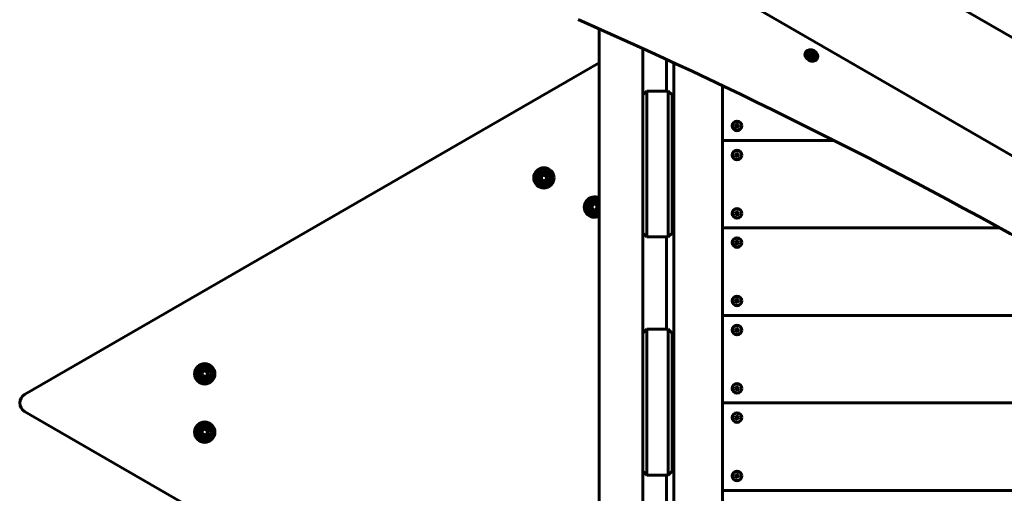
# Model space of a CAD drawing. Units: millimetres. Extents: x -8631 to 4618, y -2052 to 9906.
# Drawn here: x -3476 to -2463, y 1686 to 2173 of the extents above; entities that cross this region are included whole.
import ezdxf

# ---------------------------------------------------------------- set-up
doc = ezdxf.new("R2010")
doc.units = ezdxf.units.MM
doc.linetypes.add('K5LT_BASIC', pattern=[0])

msp = doc.modelspace()

# ---------------------------------------------------------------- linework, layer by layer
at = {"linetype": 'K5LT_BASIC', "lineweight": 60}
for p, q in [((-3017.1, 2479), (-1562, 1638.8)), ((-3087.4, 2397.9), (-1597.1, 1537.4)), ((-2880.3, 2163.4), (-2880.3, 1223.7)), ((-2835.3, 2143.2), (-2835.3, 1223.7)), ((-2668, 2139.2), (-2667.6, 2139.8)), ((-2880.3, 2128.6), (-3471.4, 1787.4)), ((-2810.9, 2099.5), (-2810.9, 2132)), ((-2803.5, 2128.5), (-2803.5, 1228.7)), ((-2664.9, 2134.8), (-2664.1, 2136.4)), ((-2664.9, 2134.8), (-2664.3, 2135.9)), ((-2663.6, 2133), (-2664.9, 2134.8)), ((-2664.1, 2136.4), (-2661.9, 2136.2)), ((-2663.6, 2133), (-2662.9, 2134.2)), ((-2661.4, 2132.9), (-2663.6, 2133)), ((-2661.9, 2136.2), (-2660.6, 2134.5)), ((-2660.6, 2134.5), (-2661.4, 2132.9)), ((-2656.2, 2132.4), (-2655.8, 2133)), ((-2831.3, 2099.5), (-2835.3, 2095.5)), ((-2831.3, 2099.5), (-2809.3, 2099.5)), ((-2831.3, 2089.5), (-2831.3, 2099.5)), ((-2809.3, 2099.5), (-2809.3, 2089.5)), ((-2809.3, 2099.5), (-2805.3, 2095.5)), ((-2753.5, 2105.1), (-2753.5, 2051.7)), ((-2753.5, 2105.1), (-2753.5, 1272)), ((-2835.3, 2089.5), (-2835.3, 2095.5)), ((-2835.3, 2089.5), (-2835.3, 1959.5)), ((-2831.3, 2089.5), (-2831.3, 1959.5)), ((-2809.3, 2089.5), (-2809.3, 1959.5)), ((-2805.3, 2095.5), (-2805.3, 2089.5)), ((-2805.3, 2089.5), (-2805.3, 1959.5)), ((-2740.4, 2065), (-2740.8, 2063.9)), ((-2740.8, 2063.9), (-2740.1, 2063.7)), ((-2740.8, 2063.9), (-2739.2, 2063.8)), ((-2739.7, 2064.7), (-2740.4, 2065)), ((-2740.4, 2065), (-2739.1, 2064.1)), ((-2740.1, 2063.7), (-2739.5, 2063.2)), ((-2740.1, 2063.7), (-2739, 2063.7)), ((-2739.8, 2061.8), (-2738.9, 2063.1)), ((-2739.6, 2062.5), (-2739.8, 2061.8)), ((-2739.8, 2061.8), (-2738.7, 2061.4)), ((-2739.7, 2064.7), (-2738.9, 2064)), ((-2739, 2064.7), (-2739.7, 2064.7)), ((-2739.6, 2062.5), (-2738.8, 2063.3)), ((-2739.5, 2063.2), (-2739.6, 2062.5)), ((-2739.5, 2063.2), (-2738.8, 2063.6)), ((-2739.2, 2063.8), (-2739.1, 2064.1)), ((-2739, 2063.7), (-2739.2, 2063.8)), ((-2739.1, 2064.1), (-2738.9, 2064)), ((-2738.6, 2065.3), (-2739, 2064.7)), ((-2739, 2064.7), (-2738.7, 2064)), ((-2738.8, 2063.6), (-2739, 2063.7)), ((-2738.9, 2064), (-2738.7, 2064)), ((-2738.9, 2063.1), (-2738.8, 2063.3)), ((-2738.6, 2063), (-2738.9, 2063.1)), ((-2738.8, 2063.3), (-2738.8, 2063.6)), ((-2738.7, 2064), (-2738.5, 2064.2)), ((-2738.7, 2061.4), (-2738.6, 2063)), ((-2738.7, 2061.4), (-2738.5, 2062.1)), ((-2738.3, 2066), (-2738.6, 2065.3)), ((-2738.6, 2065.3), (-2738.5, 2064.2)), ((-2738.5, 2063.2), (-2738.6, 2063)), ((-2738.3, 2066), (-2738.5, 2064.4)), ((-2738.5, 2064.4), (-2738.1, 2064.3)), ((-2738.5, 2064.2), (-2738.5, 2064.4)), ((-2738.4, 2063.4), (-2738.5, 2063.2)), ((-2738.5, 2062.1), (-2738.5, 2063.2)), ((-2738.5, 2062.1), (-2738.1, 2062.7)), ((-2738.1, 2062.7), (-2738.4, 2063.4)), ((-2738.2, 2063.4), (-2738.4, 2063.4)), ((-2737.2, 2065.6), (-2738.3, 2066)), ((-2737.5, 2064.9), (-2738.2, 2064.1)), ((-2738.1, 2064.3), (-2738.2, 2064.1)), ((-2737.5, 2064.2), (-2738.2, 2063.8)), ((-2738.2, 2064.1), (-2738.2, 2063.8)), ((-2738.2, 2063.8), (-2738.1, 2063.7)), ((-2737.3, 2062.7), (-2738.2, 2063.4)), ((-2738, 2063.3), (-2738.2, 2063.4)), ((-2737.2, 2065.6), (-2738.1, 2064.3)), ((-2738.1, 2063.7), (-2737.8, 2063.6)), ((-2736.9, 2063.7), (-2738.1, 2063.7)), ((-2738.1, 2062.7), (-2737.3, 2062.7)), ((-2737.8, 2063.6), (-2738, 2063.3)), ((-2736.6, 2062.4), (-2738, 2063.3)), ((-2736.2, 2063.5), (-2737.8, 2063.6)), ((-2737.5, 2064.9), (-2737.2, 2065.6)), ((-2737.5, 2064.2), (-2737.5, 2064.9)), ((-2736.9, 2063.7), (-2737.5, 2064.2)), ((-2737.3, 2062.7), (-2736.6, 2062.4)), ((-2736.2, 2063.5), (-2736.9, 2063.7)), ((-2736.6, 2062.4), (-2736.2, 2063.5)), ((-2638.6, 2048.7), (-2753.5, 2048.7)), ((-2753.5, 2048.7), (-2638.6, 2048.7)), ((-2753.5, 2045.7), (-2753.5, 1961.7)), ((-2740.4, 2035), (-2740.8, 2033.9)), ((-2740.8, 2033.9), (-2740.1, 2033.7)), ((-2740.8, 2033.9), (-2739.2, 2033.8)), ((-2739.7, 2034.7), (-2740.4, 2035)), ((-2740.4, 2035), (-2739.1, 2034.1)), ((-2740.1, 2033.7), (-2739.5, 2033.2)), ((-2740.1, 2033.7), (-2739, 2033.7)), ((-2739.8, 2031.8), (-2738.9, 2033.1)), ((-2739.6, 2032.5), (-2739.8, 2031.8)), ((-2739.8, 2031.8), (-2738.7, 2031.4)), ((-2739.7, 2034.7), (-2738.9, 2034)), ((-2739, 2034.7), (-2739.7, 2034.7)), ((-2739.6, 2032.5), (-2738.8, 2033.3)), ((-2739.5, 2033.2), (-2739.6, 2032.5)), ((-2739.5, 2033.2), (-2738.8, 2033.6)), ((-2739.2, 2033.8), (-2739.1, 2034.1)), ((-2739, 2033.7), (-2739.2, 2033.8)), ((-2739.1, 2034.1), (-2738.9, 2034)), ((-2738.6, 2035.3), (-2739, 2034.7)), ((-2739, 2034.7), (-2738.7, 2034)), ((-2738.8, 2033.6), (-2739, 2033.7)), ((-2738.9, 2034), (-2738.7, 2034)), ((-2738.9, 2033.1), (-2738.8, 2033.3)), ((-2738.6, 2033), (-2738.9, 2033.1)), ((-2738.8, 2033.3), (-2738.8, 2033.6)), ((-2738.7, 2034), (-2738.5, 2034.2)), ((-2738.7, 2031.4), (-2738.6, 2033)), ((-2738.7, 2031.4), (-2738.5, 2032.1)), ((-2738.3, 2036), (-2738.6, 2035.3)), ((-2738.6, 2035.3), (-2738.5, 2034.2)), ((-2738.5, 2033.2), (-2738.6, 2033)), ((-2738.3, 2036), (-2738.5, 2034.4)), ((-2738.5, 2034.4), (-2738.1, 2034.3)), ((-2738.5, 2034.2), (-2738.5, 2034.4)), ((-2738.4, 2033.4), (-2738.5, 2033.2)), ((-2738.5, 2032.1), (-2738.5, 2033.2)), ((-2738.5, 2032.1), (-2738.1, 2032.7)), ((-2738.1, 2032.7), (-2738.4, 2033.4)), ((-2738.2, 2033.4), (-2738.4, 2033.4)), ((-2737.2, 2035.6), (-2738.3, 2036)), ((-2737.5, 2034.9), (-2738.2, 2034.1)), ((-2738.1, 2034.3), (-2738.2, 2034.1)), ((-2737.5, 2034.2), (-2738.2, 2033.8)), ((-2738.2, 2034.1), (-2738.2, 2033.8)), ((-2738.2, 2033.8), (-2738.1, 2033.7)), ((-2737.3, 2032.7), (-2738.2, 2033.4)), ((-2738, 2033.3), (-2738.2, 2033.4)), ((-2737.2, 2035.6), (-2738.1, 2034.3)), ((-2738.1, 2033.7), (-2737.8, 2033.6)), ((-2736.9, 2033.7), (-2738.1, 2033.7)), ((-2738.1, 2032.7), (-2737.3, 2032.7)), ((-2737.8, 2033.6), (-2738, 2033.3)), ((-2736.6, 2032.4), (-2738, 2033.3)), ((-2736.2, 2033.5), (-2737.8, 2033.6)), ((-2737.5, 2034.9), (-2737.2, 2035.6)), ((-2737.5, 2034.2), (-2737.5, 2034.9)), ((-2736.9, 2033.7), (-2737.5, 2034.2)), ((-2737.3, 2032.7), (-2736.6, 2032.4)), ((-2736.2, 2033.5), (-2736.9, 2033.7)), ((-2736.6, 2032.4), (-2736.2, 2033.5)), ((-2939.6, 2011.7), (-2937.1, 2013.1)), ((-2939.6, 2008.8), (-2939.6, 2011.7)), ((-2937.1, 2007.3), (-2939.6, 2008.8)), ((-2937.1, 2013.1), (-2934.6, 2011.7)), ((-2934.6, 2008.8), (-2937.1, 2007.3)), ((-2934.6, 2011.7), (-2934.6, 2008.8)), ((-2887.6, 1981.7), (-2885.1, 1983.1)), ((-2887.6, 1978.8), (-2887.6, 1981.7)), ((-2885.1, 1977.3), (-2887.6, 1978.8)), ((-2885.1, 1983.1), (-2882.6, 1981.7)), ((-2882.6, 1978.8), (-2885.1, 1977.3)), ((-2882.6, 1981.7), (-2882.6, 1978.8)), ((-2738.3, 1976), (-2738.6, 1975.3)), ((-2738.3, 1976), (-2738.5, 1974.4)), ((-2737.2, 1975.6), (-2738.3, 1976)), ((-2737.2, 1975.6), (-2738.1, 1974.3)), ((-2737.5, 1974.9), (-2737.2, 1975.6)), ((-2740.4, 1975), (-2740.8, 1973.9)), ((-2740.8, 1973.9), (-2740.1, 1973.7)), ((-2740.8, 1973.9), (-2739.2, 1973.8)), ((-2739.7, 1974.7), (-2740.4, 1975)), ((-2740.4, 1975), (-2739.1, 1974.1)), ((-2740.1, 1973.7), (-2739.5, 1973.2)), ((-2740.1, 1973.7), (-2739, 1973.7)), ((-2739.8, 1971.8), (-2738.9, 1973.1)), ((-2739.6, 1972.5), (-2739.8, 1971.8)), ((-2739.8, 1971.8), (-2738.7, 1971.4)), ((-2739.7, 1974.7), (-2738.9, 1974)), ((-2739, 1974.7), (-2739.7, 1974.7)), ((-2739.6, 1972.5), (-2738.8, 1973.3)), ((-2739.5, 1973.2), (-2739.6, 1972.5)), ((-2739.5, 1973.2), (-2738.8, 1973.6)), ((-2739.2, 1973.8), (-2739.1, 1974.1)), ((-2739, 1973.7), (-2739.2, 1973.8)), ((-2739.1, 1974.1), (-2738.9, 1974)), ((-2738.6, 1975.3), (-2739, 1974.7)), ((-2739, 1974.7), (-2738.7, 1974)), ((-2738.8, 1973.6), (-2739, 1973.7)), ((-2738.9, 1974), (-2738.7, 1974)), ((-2738.9, 1973.1), (-2738.8, 1973.3)), ((-2738.6, 1973), (-2738.9, 1973.1)), ((-2738.8, 1973.3), (-2738.8, 1973.6)), ((-2738.7, 1974), (-2738.5, 1974.2)), ((-2738.7, 1971.4), (-2738.6, 1973)), ((-2738.7, 1971.4), (-2738.5, 1972.1)), ((-2738.6, 1975.3), (-2738.5, 1974.2)), ((-2738.5, 1973.2), (-2738.6, 1973)), ((-2738.5, 1974.4), (-2738.1, 1974.3)), ((-2738.5, 1974.2), (-2738.5, 1974.4)), ((-2738.4, 1973.4), (-2738.5, 1973.2)), ((-2738.5, 1972.1), (-2738.5, 1973.2)), ((-2738.5, 1972.1), (-2738.1, 1972.7)), ((-2738.1, 1972.7), (-2738.4, 1973.4)), ((-2738.2, 1973.4), (-2738.4, 1973.4)), ((-2737.5, 1974.9), (-2738.2, 1974.1)), ((-2738.1, 1974.3), (-2738.2, 1974.1)), ((-2737.5, 1974.2), (-2738.2, 1973.8)), ((-2738.2, 1974.1), (-2738.2, 1973.8)), ((-2738.2, 1973.8), (-2738.1, 1973.7)), ((-2737.3, 1972.7), (-2738.2, 1973.4)), ((-2738, 1973.3), (-2738.2, 1973.4)), ((-2738.1, 1973.7), (-2737.8, 1973.6)), ((-2736.9, 1973.7), (-2738.1, 1973.7)), ((-2738.1, 1972.7), (-2737.3, 1972.7)), ((-2737.8, 1973.6), (-2738, 1973.3)), ((-2736.6, 1972.4), (-2738, 1973.3)), ((-2736.2, 1973.5), (-2737.8, 1973.6)), ((-2737.5, 1974.2), (-2737.5, 1974.9)), ((-2736.9, 1973.7), (-2737.5, 1974.2)), ((-2737.3, 1972.7), (-2736.6, 1972.4)), ((-2736.2, 1973.5), (-2736.9, 1973.7)), ((-2736.6, 1972.4), (-2736.2, 1973.5)), ((-2835.3, 1953.5), (-2835.3, 1959.5)), ((-2831.3, 1949.5), (-2831.3, 1959.5)), ((-2809.3, 1959.5), (-2809.3, 1949.5)), ((-2805.3, 1959.5), (-2805.3, 1953.5)), ((-2468.3, 1958.7), (-2753.5, 1958.7)), ((-2753.5, 1958.7), (-2468.3, 1958.7)), ((-2753.5, 1955.7), (-2753.5, 1871.7)), ((-2835.3, 1953.5), (-2831.3, 1949.5)), ((-2831.3, 1949.5), (-2809.3, 1949.5)), ((-2810.9, 1854.5), (-2810.9, 1949.5)), ((-2805.3, 1953.5), (-2809.3, 1949.5)), ((-2740.4, 1945), (-2740.8, 1943.9)), ((-2739.7, 1944.7), (-2740.4, 1945)), ((-2740.4, 1945), (-2739.1, 1944.1)), ((-2738.6, 1945.3), (-2739, 1944.7)), ((-2738.3, 1946), (-2738.6, 1945.3)), ((-2738.6, 1945.3), (-2738.5, 1944.2)), ((-2738.3, 1946), (-2738.5, 1944.4)), ((-2737.2, 1945.6), (-2738.3, 1946)), ((-2737.2, 1945.6), (-2738.1, 1944.3)), ((-2737.5, 1944.9), (-2737.2, 1945.6)), ((-2740.8, 1943.9), (-2740.1, 1943.7)), ((-2740.8, 1943.9), (-2739.2, 1943.8)), ((-2740.1, 1943.7), (-2739.5, 1943.2)), ((-2740.1, 1943.7), (-2739, 1943.7)), ((-2739.8, 1941.8), (-2738.9, 1943.1)), ((-2739.6, 1942.5), (-2739.8, 1941.8)), ((-2739.8, 1941.8), (-2738.7, 1941.4)), ((-2739.7, 1944.7), (-2738.9, 1944)), ((-2739, 1944.7), (-2739.7, 1944.7)), ((-2739.6, 1942.5), (-2738.8, 1943.3)), ((-2739.5, 1943.2), (-2739.6, 1942.5)), ((-2739.5, 1943.2), (-2738.8, 1943.6)), ((-2739.2, 1943.8), (-2739.1, 1944.1)), ((-2739, 1943.7), (-2739.2, 1943.8)), ((-2739.1, 1944.1), (-2738.9, 1944)), ((-2739, 1944.7), (-2738.7, 1944)), ((-2738.8, 1943.6), (-2739, 1943.7)), ((-2738.9, 1944), (-2738.7, 1944)), ((-2738.9, 1943.1), (-2738.8, 1943.3)), ((-2738.6, 1943), (-2738.9, 1943.1)), ((-2738.8, 1943.3), (-2738.8, 1943.6)), ((-2738.7, 1944), (-2738.5, 1944.2)), ((-2738.7, 1941.4), (-2738.6, 1943)), ((-2738.7, 1941.4), (-2738.5, 1942.1)), ((-2738.5, 1943.2), (-2738.6, 1943)), ((-2738.5, 1944.4), (-2738.1, 1944.3)), ((-2738.5, 1944.2), (-2738.5, 1944.4)), ((-2738.4, 1943.4), (-2738.5, 1943.2)), ((-2738.5, 1942.1), (-2738.5, 1943.2)), ((-2738.5, 1942.1), (-2738.1, 1942.7)), ((-2738.1, 1942.7), (-2738.4, 1943.4)), ((-2738.2, 1943.4), (-2738.4, 1943.4)), ((-2737.5, 1944.9), (-2738.2, 1944.1)), ((-2738.1, 1944.3), (-2738.2, 1944.1)), ((-2737.5, 1944.2), (-2738.2, 1943.8)), ((-2738.2, 1944.1), (-2738.2, 1943.8)), ((-2738.2, 1943.8), (-2738.1, 1943.7)), ((-2737.3, 1942.7), (-2738.2, 1943.4)), ((-2738, 1943.3), (-2738.2, 1943.4)), ((-2738.1, 1943.7), (-2737.8, 1943.6)), ((-2736.9, 1943.7), (-2738.1, 1943.7)), ((-2738.1, 1942.7), (-2737.3, 1942.7)), ((-2737.8, 1943.6), (-2738, 1943.3)), ((-2736.6, 1942.4), (-2738, 1943.3)), ((-2736.2, 1943.5), (-2737.8, 1943.6)), ((-2737.5, 1944.2), (-2737.5, 1944.9)), ((-2736.9, 1943.7), (-2737.5, 1944.2)), ((-2737.3, 1942.7), (-2736.6, 1942.4)), ((-2736.2, 1943.5), (-2736.9, 1943.7)), ((-2736.6, 1942.4), (-2736.2, 1943.5)), ((-2740.4, 1885), (-2740.8, 1883.9)), ((-2739.7, 1884.7), (-2740.4, 1885)), ((-2740.4, 1885), (-2739.1, 1884.1)), ((-2739.7, 1884.7), (-2738.9, 1884)), ((-2739, 1884.7), (-2739.7, 1884.7)), ((-2738.6, 1885.3), (-2739, 1884.7)), ((-2739, 1884.7), (-2738.7, 1884)), ((-2738.7, 1884), (-2738.5, 1884.2)), ((-2738.3, 1886), (-2738.6, 1885.3)), ((-2738.6, 1885.3), (-2738.5, 1884.2)), ((-2738.3, 1886), (-2738.5, 1884.4)), ((-2738.5, 1884.4), (-2738.1, 1884.3)), ((-2738.5, 1884.2), (-2738.5, 1884.4)), ((-2737.2, 1885.6), (-2738.3, 1886)), ((-2737.5, 1884.9), (-2738.2, 1884.1)), ((-2738.1, 1884.3), (-2738.2, 1884.1)), ((-2737.5, 1884.2), (-2738.2, 1883.8)), ((-2737.2, 1885.6), (-2738.1, 1884.3)), ((-2737.5, 1884.9), (-2737.2, 1885.6)), ((-2737.5, 1884.2), (-2737.5, 1884.9)), ((-2736.9, 1883.7), (-2737.5, 1884.2)), ((-2740.8, 1883.9), (-2740.1, 1883.7)), ((-2740.8, 1883.9), (-2739.2, 1883.8)), ((-2740.1, 1883.7), (-2739.5, 1883.2)), ((-2740.1, 1883.7), (-2739, 1883.7)), ((-2739.8, 1881.8), (-2738.9, 1883.1)), ((-2739.6, 1882.5), (-2739.8, 1881.8)), ((-2739.8, 1881.8), (-2738.7, 1881.4)), ((-2739.6, 1882.5), (-2738.8, 1883.3)), ((-2739.5, 1883.2), (-2739.6, 1882.5)), ((-2739.5, 1883.2), (-2738.8, 1883.6)), ((-2739.2, 1883.8), (-2739.1, 1884.1)), ((-2739, 1883.7), (-2739.2, 1883.8)), ((-2739.1, 1884.1), (-2738.9, 1884)), ((-2738.8, 1883.6), (-2739, 1883.7)), ((-2738.9, 1884), (-2738.7, 1884)), ((-2738.9, 1883.1), (-2738.8, 1883.3)), ((-2738.6, 1883), (-2738.9, 1883.1)), ((-2738.8, 1883.3), (-2738.8, 1883.6)), ((-2738.7, 1881.4), (-2738.6, 1883)), ((-2738.7, 1881.4), (-2738.5, 1882.1)), ((-2738.5, 1883.2), (-2738.6, 1883)), ((-2738.4, 1883.4), (-2738.5, 1883.2)), ((-2738.5, 1882.1), (-2738.5, 1883.2)), ((-2738.5, 1882.1), (-2738.1, 1882.7)), ((-2738.1, 1882.7), (-2738.4, 1883.4)), ((-2738.2, 1883.4), (-2738.4, 1883.4)), ((-2738.2, 1884.1), (-2738.2, 1883.8)), ((-2738.2, 1883.8), (-2738.1, 1883.7)), ((-2737.3, 1882.7), (-2738.2, 1883.4)), ((-2738, 1883.3), (-2738.2, 1883.4)), ((-2738.1, 1883.7), (-2737.8, 1883.6)), ((-2736.9, 1883.7), (-2738.1, 1883.7)), ((-2738.1, 1882.7), (-2737.3, 1882.7)), ((-2737.8, 1883.6), (-2738, 1883.3)), ((-2736.6, 1882.4), (-2738, 1883.3)), ((-2736.2, 1883.5), (-2737.8, 1883.6)), ((-2737.3, 1882.7), (-2736.6, 1882.4)), ((-2736.2, 1883.5), (-2736.9, 1883.7)), ((-2736.6, 1882.4), (-2736.2, 1883.5)), ((-2311.5, 1868.7), (-2753.5, 1868.7)), ((-2753.5, 1868.7), (-2311.5, 1868.7)), ((-2753.5, 1865.7), (-2753.5, 1781.7)), ((-2831.3, 1854.5), (-2835.3, 1850.5)), ((-2831.3, 1854.5), (-2809.3, 1854.5)), ((-2831.3, 1844.5), (-2831.3, 1854.5)), ((-2809.3, 1854.5), (-2809.3, 1844.5)), ((-2809.3, 1854.5), (-2805.3, 1850.5)), ((-2740.4, 1855), (-2740.8, 1853.9)), ((-2740.8, 1853.9), (-2740.1, 1853.7)), ((-2740.8, 1853.9), (-2739.2, 1853.8)), ((-2739.7, 1854.7), (-2740.4, 1855)), ((-2740.4, 1855), (-2739.1, 1854.1)), ((-2739.7, 1854.7), (-2738.9, 1854)), ((-2739, 1854.7), (-2739.7, 1854.7)), ((-2739.2, 1853.8), (-2739.1, 1854.1)), ((-2739.1, 1854.1), (-2738.9, 1854)), ((-2738.6, 1855.3), (-2739, 1854.7)), ((-2739, 1854.7), (-2738.7, 1854)), ((-2738.9, 1854), (-2738.7, 1854)), ((-2738.7, 1854), (-2738.5, 1854.2)), ((-2738.3, 1856), (-2738.6, 1855.3)), ((-2738.6, 1855.3), (-2738.5, 1854.2)), ((-2738.3, 1856), (-2738.5, 1854.4)), ((-2738.5, 1854.4), (-2738.1, 1854.3)), ((-2738.5, 1854.2), (-2738.5, 1854.4)), ((-2737.2, 1855.6), (-2738.3, 1856)), ((-2737.5, 1854.9), (-2738.2, 1854.1)), ((-2738.1, 1854.3), (-2738.2, 1854.1)), ((-2737.5, 1854.2), (-2738.2, 1853.8)), ((-2738.2, 1854.1), (-2738.2, 1853.8)), ((-2738.2, 1853.8), (-2738.1, 1853.7)), ((-2737.2, 1855.6), (-2738.1, 1854.3)), ((-2737.5, 1854.9), (-2737.2, 1855.6)), ((-2737.5, 1854.2), (-2737.5, 1854.9)), ((-2736.9, 1853.7), (-2737.5, 1854.2)), ((-2835.3, 1844.5), (-2835.3, 1850.5)), ((-2835.3, 1844.5), (-2835.3, 1714.5)), ((-2831.3, 1844.5), (-2831.3, 1714.5)), ((-2809.3, 1844.5), (-2809.3, 1714.5)), ((-2805.3, 1850.5), (-2805.3, 1844.5)), ((-2805.3, 1844.5), (-2805.3, 1714.5)), ((-2740.1, 1853.7), (-2739.5, 1853.2)), ((-2740.1, 1853.7), (-2739, 1853.7)), ((-2739.8, 1851.8), (-2738.9, 1853.1)), ((-2739.6, 1852.5), (-2739.8, 1851.8)), ((-2739.8, 1851.8), (-2738.7, 1851.4)), ((-2739.6, 1852.5), (-2738.8, 1853.3)), ((-2739.5, 1853.2), (-2739.6, 1852.5)), ((-2739.5, 1853.2), (-2738.8, 1853.6)), ((-2739, 1853.7), (-2739.2, 1853.8)), ((-2738.8, 1853.6), (-2739, 1853.7)), ((-2738.9, 1853.1), (-2738.8, 1853.3)), ((-2738.6, 1853), (-2738.9, 1853.1)), ((-2738.8, 1853.3), (-2738.8, 1853.6)), ((-2738.7, 1851.4), (-2738.6, 1853)), ((-2738.7, 1851.4), (-2738.5, 1852.1)), ((-2738.5, 1853.2), (-2738.6, 1853)), ((-2738.4, 1853.4), (-2738.5, 1853.2)), ((-2738.5, 1852.1), (-2738.5, 1853.2)), ((-2738.5, 1852.1), (-2738.1, 1852.7)), ((-2738.1, 1852.7), (-2738.4, 1853.4)), ((-2738.2, 1853.4), (-2738.4, 1853.4)), ((-2737.3, 1852.7), (-2738.2, 1853.4)), ((-2738, 1853.3), (-2738.2, 1853.4)), ((-2738.1, 1853.7), (-2737.8, 1853.6)), ((-2736.9, 1853.7), (-2738.1, 1853.7)), ((-2738.1, 1852.7), (-2737.3, 1852.7)), ((-2737.8, 1853.6), (-2738, 1853.3)), ((-2736.6, 1852.4), (-2738, 1853.3)), ((-2736.2, 1853.5), (-2737.8, 1853.6)), ((-2737.3, 1852.7), (-2736.6, 1852.4)), ((-2736.2, 1853.5), (-2736.9, 1853.7)), ((-2736.6, 1852.4), (-2736.2, 1853.5)), ((-3288.6, 1810.1), (-3286.1, 1811.6)), ((-3288.6, 1807.3), (-3288.6, 1810.1)), ((-3286.1, 1805.8), (-3288.6, 1807.3)), ((-3286.1, 1811.6), (-3283.6, 1810.1)), ((-3283.6, 1807.3), (-3286.1, 1805.8)), ((-3283.6, 1810.1), (-3283.6, 1807.3)), ((-2740.4, 1795), (-2740.8, 1793.9)), ((-2740.8, 1793.9), (-2740.1, 1793.7)), ((-2740.8, 1793.9), (-2739.2, 1793.8)), ((-2739.7, 1794.7), (-2740.4, 1795)), ((-2740.4, 1795), (-2739.1, 1794.1)), ((-2740.1, 1793.7), (-2739.5, 1793.2)), ((-2740.1, 1793.7), (-2739, 1793.7)), ((-2739.8, 1791.8), (-2738.9, 1793.1)), ((-2739.7, 1794.7), (-2738.9, 1794)), ((-2739, 1794.7), (-2739.7, 1794.7)), ((-2739.6, 1792.5), (-2738.8, 1793.3)), ((-2739.5, 1793.2), (-2739.6, 1792.5)), ((-2739.5, 1793.2), (-2738.8, 1793.6)), ((-2739.2, 1793.8), (-2739.1, 1794.1)), ((-2739, 1793.7), (-2739.2, 1793.8)), ((-2739.1, 1794.1), (-2738.9, 1794)), ((-2738.6, 1795.3), (-2739, 1794.7)), ((-2739, 1794.7), (-2738.7, 1794)), ((-2738.8, 1793.6), (-2739, 1793.7)), ((-2738.9, 1794), (-2738.7, 1794)), ((-2738.9, 1793.1), (-2738.8, 1793.3)), ((-2738.6, 1793), (-2738.9, 1793.1)), ((-2738.8, 1793.3), (-2738.8, 1793.6)), ((-2738.7, 1794), (-2738.5, 1794.2)), ((-2738.7, 1791.4), (-2738.6, 1793)), ((-2738.3, 1796), (-2738.6, 1795.3)), ((-2738.6, 1795.3), (-2738.5, 1794.2)), ((-2738.5, 1793.2), (-2738.6, 1793)), ((-2738.3, 1796), (-2738.5, 1794.4)), ((-2738.5, 1794.4), (-2738.1, 1794.3)), ((-2738.5, 1794.2), (-2738.5, 1794.4)), ((-2738.4, 1793.4), (-2738.5, 1793.2)), ((-2738.5, 1792.1), (-2738.5, 1793.2)), ((-2738.1, 1792.7), (-2738.4, 1793.4)), ((-2738.2, 1793.4), (-2738.4, 1793.4)), ((-2737.2, 1795.6), (-2738.3, 1796)), ((-2737.5, 1794.9), (-2738.2, 1794.1)), ((-2738.1, 1794.3), (-2738.2, 1794.1)), ((-2737.5, 1794.2), (-2738.2, 1793.8)), ((-2738.2, 1794.1), (-2738.2, 1793.8)), ((-2738.2, 1793.8), (-2738.1, 1793.7)), ((-2737.3, 1792.7), (-2738.2, 1793.4)), ((-2738, 1793.3), (-2738.2, 1793.4)), ((-2737.2, 1795.6), (-2738.1, 1794.3)), ((-2738.1, 1793.7), (-2737.8, 1793.6)), ((-2736.9, 1793.7), (-2738.1, 1793.7)), ((-2737.8, 1793.6), (-2738, 1793.3)), ((-2736.6, 1792.4), (-2738, 1793.3)), ((-2736.2, 1793.5), (-2737.8, 1793.6)), ((-2737.5, 1794.9), (-2737.2, 1795.6)), ((-2737.5, 1794.2), (-2737.5, 1794.9)), ((-2736.9, 1793.7), (-2737.5, 1794.2)), ((-2736.2, 1793.5), (-2736.9, 1793.7)), ((-2736.6, 1792.4), (-2736.2, 1793.5)), ((-2739.6, 1792.5), (-2739.8, 1791.8)), ((-2739.8, 1791.8), (-2738.7, 1791.4)), ((-2738.7, 1791.4), (-2738.5, 1792.1)), ((-2738.5, 1792.1), (-2738.1, 1792.7)), ((-2738.1, 1792.7), (-2737.3, 1792.7)), ((-2737.3, 1792.7), (-2736.6, 1792.4)), ((-2753.5, 1778.7), (-2165.9, 1778.7)), ((-2753.5, 1778.7), (-2165.9, 1778.7)), ((-2753.5, 1691.7), (-2753.5, 1775.7)), ((-3471.4, 1770), (-2880.3, 1428.8)), ((-2740.4, 1765), (-2740.8, 1763.9)), ((-2740.8, 1763.9), (-2740.1, 1763.7)), ((-2740.8, 1763.9), (-2739.2, 1763.8)), ((-2739.7, 1764.7), (-2740.4, 1765)), ((-2740.4, 1765), (-2739.1, 1764.1)), ((-2740.1, 1763.7), (-2739.5, 1763.2)), ((-2740.1, 1763.7), (-2739, 1763.7)), ((-2739.8, 1761.8), (-2738.9, 1763.1)), ((-2739.7, 1764.7), (-2738.9, 1764)), ((-2739, 1764.7), (-2739.7, 1764.7)), ((-2739.6, 1762.5), (-2738.8, 1763.3)), ((-2739.5, 1763.2), (-2739.6, 1762.5)), ((-2739.5, 1763.2), (-2738.8, 1763.6)), ((-2739.2, 1763.8), (-2739.1, 1764.1)), ((-2739, 1763.7), (-2739.2, 1763.8)), ((-2739.1, 1764.1), (-2738.9, 1764)), ((-2738.6, 1765.3), (-2739, 1764.7)), ((-2739, 1764.7), (-2738.7, 1764)), ((-2738.8, 1763.6), (-2739, 1763.7)), ((-2738.9, 1764), (-2738.7, 1764)), ((-2738.9, 1763.1), (-2738.8, 1763.3)), ((-2738.6, 1763), (-2738.9, 1763.1)), ((-2738.8, 1763.3), (-2738.8, 1763.6)), ((-2738.7, 1764), (-2738.5, 1764.2)), ((-2738.7, 1761.4), (-2738.6, 1763)), ((-2738.3, 1766), (-2738.6, 1765.3)), ((-2738.6, 1765.3), (-2738.5, 1764.2)), ((-2738.5, 1763.2), (-2738.6, 1763)), ((-2738.3, 1766), (-2738.5, 1764.4)), ((-2738.5, 1764.4), (-2738.1, 1764.3)), ((-2738.5, 1764.2), (-2738.5, 1764.4)), ((-2738.4, 1763.4), (-2738.5, 1763.2)), ((-2738.5, 1762.1), (-2738.5, 1763.2)), ((-2738.5, 1762.1), (-2738.1, 1762.7)), ((-2738.1, 1762.7), (-2738.4, 1763.4)), ((-2738.2, 1763.4), (-2738.4, 1763.4)), ((-2737.2, 1765.6), (-2738.3, 1766)), ((-2737.5, 1764.9), (-2738.2, 1764.1)), ((-2738.1, 1764.3), (-2738.2, 1764.1)), ((-2737.5, 1764.2), (-2738.2, 1763.8)), ((-2738.2, 1764.1), (-2738.2, 1763.8)), ((-2738.2, 1763.8), (-2738.1, 1763.7)), ((-2737.3, 1762.7), (-2738.2, 1763.4)), ((-2738, 1763.3), (-2738.2, 1763.4)), ((-2737.2, 1765.6), (-2738.1, 1764.3)), ((-2738.1, 1763.7), (-2737.8, 1763.6)), ((-2736.9, 1763.7), (-2738.1, 1763.7)), ((-2738.1, 1762.7), (-2737.3, 1762.7)), ((-2737.8, 1763.6), (-2738, 1763.3)), ((-2736.6, 1762.4), (-2738, 1763.3)), ((-2736.2, 1763.5), (-2737.8, 1763.6)), ((-2737.5, 1764.9), (-2737.2, 1765.6)), ((-2737.5, 1764.2), (-2737.5, 1764.9)), ((-2736.9, 1763.7), (-2737.5, 1764.2)), ((-2737.3, 1762.7), (-2736.6, 1762.4)), ((-2736.2, 1763.5), (-2736.9, 1763.7)), ((-2736.6, 1762.4), (-2736.2, 1763.5)), ((-2739.6, 1762.5), (-2739.8, 1761.8)), ((-2739.8, 1761.8), (-2738.7, 1761.4)), ((-2738.7, 1761.4), (-2738.5, 1762.1)), ((-3288.6, 1750.1), (-3286.1, 1751.6)), ((-3288.6, 1747.3), (-3288.6, 1750.1)), ((-3286.1, 1745.8), (-3288.6, 1747.3)), ((-3286.1, 1751.6), (-3283.6, 1750.1)), ((-3283.6, 1747.3), (-3286.1, 1745.8)), ((-3283.6, 1750.1), (-3283.6, 1747.3)), ((-2835.3, 1708.5), (-2835.3, 1714.5)), ((-2831.3, 1704.5), (-2831.3, 1714.5)), ((-2809.3, 1714.5), (-2809.3, 1704.5)), ((-2805.3, 1714.5), (-2805.3, 1708.5)), ((-2835.3, 1708.5), (-2831.3, 1704.5)), ((-2831.3, 1704.5), (-2809.3, 1704.5)), ((-2810.9, 1609.5), (-2810.9, 1704.5)), ((-2805.3, 1708.5), (-2809.3, 1704.5)), ((-2740.4, 1705), (-2740.8, 1703.9)), ((-2740.8, 1703.9), (-2740.1, 1703.7)), ((-2740.8, 1703.9), (-2739.2, 1703.8)), ((-2739.7, 1704.7), (-2740.4, 1705)), ((-2740.4, 1705), (-2739.1, 1704.1)), ((-2740.1, 1703.7), (-2739.5, 1703.2)), ((-2740.1, 1703.7), (-2739, 1703.7)), ((-2739.8, 1701.8), (-2738.9, 1703.1)), ((-2739.6, 1702.5), (-2739.8, 1701.8)), ((-2739.7, 1704.7), (-2738.9, 1704)), ((-2739, 1704.7), (-2739.7, 1704.7)), ((-2739.6, 1702.5), (-2738.8, 1703.3)), ((-2739.5, 1703.2), (-2739.6, 1702.5)), ((-2739.5, 1703.2), (-2738.8, 1703.6)), ((-2739.2, 1703.8), (-2739.1, 1704.1)), ((-2739, 1703.7), (-2739.2, 1703.8)), ((-2739.1, 1704.1), (-2738.9, 1704)), ((-2738.6, 1705.3), (-2739, 1704.7)), ((-2739, 1704.7), (-2738.7, 1704)), ((-2738.8, 1703.6), (-2739, 1703.7)), ((-2738.9, 1704), (-2738.7, 1704)), ((-2738.9, 1703.1), (-2738.8, 1703.3)), ((-2738.6, 1703), (-2738.9, 1703.1)), ((-2738.8, 1703.3), (-2738.8, 1703.6)), ((-2738.7, 1704), (-2738.5, 1704.2)), ((-2738.7, 1701.4), (-2738.6, 1703)), ((-2738.7, 1701.4), (-2738.5, 1702.1)), ((-2738.3, 1706), (-2738.6, 1705.3)), ((-2738.6, 1705.3), (-2738.5, 1704.2)), ((-2738.5, 1703.2), (-2738.6, 1703)), ((-2738.3, 1706), (-2738.5, 1704.4)), ((-2738.5, 1704.4), (-2738.1, 1704.3)), ((-2738.5, 1704.2), (-2738.5, 1704.4)), ((-2738.4, 1703.4), (-2738.5, 1703.2)), ((-2738.5, 1702.1), (-2738.5, 1703.2)), ((-2738.5, 1702.1), (-2738.1, 1702.7)), ((-2738.1, 1702.7), (-2738.4, 1703.4)), ((-2738.2, 1703.4), (-2738.4, 1703.4)), ((-2737.2, 1705.6), (-2738.3, 1706)), ((-2737.5, 1704.9), (-2738.2, 1704.1)), ((-2738.1, 1704.3), (-2738.2, 1704.1)), ((-2737.5, 1704.2), (-2738.2, 1703.8)), ((-2738.2, 1704.1), (-2738.2, 1703.8)), ((-2738.2, 1703.8), (-2738.1, 1703.7)), ((-2737.3, 1702.7), (-2738.2, 1703.4)), ((-2738, 1703.3), (-2738.2, 1703.4)), ((-2737.2, 1705.6), (-2738.1, 1704.3)), ((-2738.1, 1703.7), (-2737.8, 1703.6)), ((-2736.9, 1703.7), (-2738.1, 1703.7)), ((-2738.1, 1702.7), (-2737.3, 1702.7)), ((-2737.8, 1703.6), (-2738, 1703.3)), ((-2736.6, 1702.4), (-2738, 1703.3)), ((-2736.2, 1703.5), (-2737.8, 1703.6)), ((-2737.5, 1704.9), (-2737.2, 1705.6)), ((-2737.5, 1704.2), (-2737.5, 1704.9)), ((-2736.9, 1703.7), (-2737.5, 1704.2)), ((-2737.3, 1702.7), (-2736.6, 1702.4)), ((-2736.2, 1703.5), (-2736.9, 1703.7)), ((-2736.6, 1702.4), (-2736.2, 1703.5)), ((-2739.8, 1701.8), (-2738.7, 1701.4)), ((-2753.5, 1688.7), (-2030, 1688.7)), ((-2030, 1688.7), (-2753.5, 1688.7))]:
    msp.add_line(p, q, dxfattribs=at)
for centre, radius in [((-2738.5, 2063.7), 5), ((-2738.5, 2063.7), 4.6), ((-2738.5, 2033.7), 5), ((-2738.5, 2033.7), 4.6), ((-2937.1, 2010.2), 10.5), ((-2937.1, 2010.2), 8.9), ((-2937.1, 2010.2), 6.6), ((-2937.1, 2010.2), 4.38), ((-2885.1, 1980.2), 4.38), ((-2738.5, 1973.7), 5), ((-2738.5, 1973.7), 4.6), ((-2738.5, 1943.7), 5), ((-2738.5, 1943.7), 4.6), ((-2738.5, 1883.7), 5), ((-2738.5, 1883.7), 4.6), ((-2738.5, 1853.7), 5), ((-2738.5, 1853.7), 4.6), ((-3286.1, 1808.7), 10.5), ((-3286.1, 1808.7), 8.9), ((-3286.1, 1808.7), 6.6), ((-3286.1, 1808.7), 4.38), ((-2738.5, 1793.7), 5), ((-2738.5, 1793.7), 4.6), ((-2738.5, 1763.7), 5), ((-2738.5, 1763.7), 4.6), ((-3286.1, 1748.7), 10.5), ((-3286.1, 1748.7), 8.9), ((-3286.1, 1748.7), 6.6), ((-3286.1, 1748.7), 4.38), ((-2738.5, 1703.7), 5), ((-2738.5, 1703.7), 4.6)]:
    msp.add_circle(centre, radius, dxfattribs=at)
for centre, radius, start, end in [((-2661.5, 2136.9), 5.38, 186.1114, 293.8886), ((-2885.1, 1980.2), 10.5, 63.0485, 296.9515), ((-2885.1, 1980.2), 8.9, 57.6753, 180), ((-2885.1, 1980.2), 6.6, 43.8582, 180), ((-2885.1, 1980.2), 8.9, 180, 302.3247), ((-2885.1, 1980.2), 6.6, 180, 316.1418), ((-3466.4, 1778.7), 10, 120, 240)]:
    msp.add_arc(centre, radius, start, end, dxfattribs=at)
for centre, major_axis, ratio, start_param, end_param in [((-4010.3, -921.4), (-3625.2, 2093), 0.780287, 4.571633, 4.853145), ((-2662.1, 2135.8), (-5.89, 3.4), 0.779601, 0.041934, 3.141593), ((-2662.1, 2135.8), (-5.89, 3.4), 0.779601, 0, 0.041934), ((-2662.1, 2135.8), (-5.89, 3.4), 0.779601, 3.141593, 6.283185), ((-2661.7, 2136.4), (-5.89, 3.4), 0.779601, 3.141593, 6.283185), ((-2662.1, 2135.8), (-4.33, 2.5), 0.779601, 0.041934, 0.517112), ((-2662.1, 2135.8), (-4.33, 2.5), 0.779601, 2.624481, 6.32512)]:
    msp.add_ellipse(centre, major_axis=major_axis, ratio=ratio, start_param=start_param, end_param=end_param, dxfattribs=at)
msp.add_ellipse((-2662.7, 2134.6), major_axis=(-3.03, 1.75), ratio=0.779601, dxfattribs=at)
for points, knots in [([(-2664, 2136.4), (-2664.1, 2136.3), (-2664.2, 2136.1), (-2664.3, 2135.9), (-2664.3, 2135.9)], [0, 0, 0, 0, 3.879838, 5, 5, 5, 5]), ([(-2664.3, 2135.9), (-2664.2, 2135.8), (-2664, 2135.7), (-2663.8, 2135.4), (-2663.6, 2135.3), (-2663.5, 2135.1), (-2663.3, 2134.8), (-2663.1, 2134.5), (-2663, 2134.3), (-2662.9, 2134.2)], [0, 0, 0, 0, 2.235811, 3.137401, 4.296491, 5.404468, 6.543365, 7.976689, 10, 10, 10, 10]), ([(-2662.9, 2134.2), (-2662.8, 2134.2), (-2662.6, 2134.2), (-2662.3, 2134.2), (-2662, 2134.2), (-2661.8, 2134.2), (-2661.6, 2134.2), (-2661.4, 2134.2), (-2661.1, 2134.1), (-2660.9, 2134.1), (-2660.8, 2134)], [0, 0, 0, 0, 1.605729, 3.360261, 4.381829, 5.70678, 6.615974, 7.694665, 8.731484, 11, 11, 11, 11])]:
    msp.add_open_spline(points, degree=3, knots=knots, dxfattribs=at)

doc.saveas('drawing.dxf')
